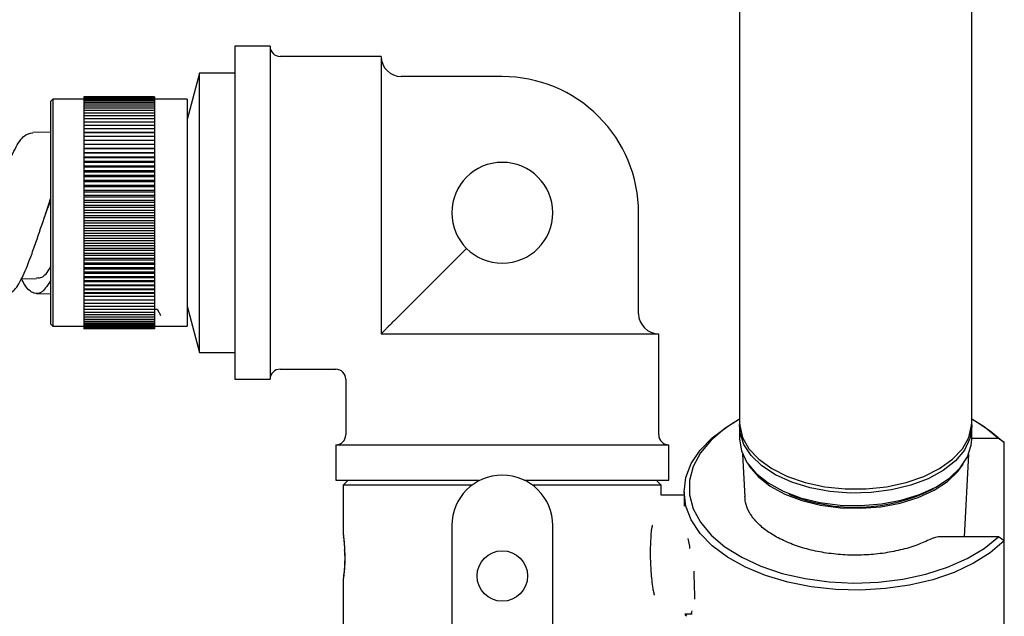
# Model space of a CAD drawing. Units: millimetres. Extents: x 3 to 2196, y 5 to 2195.
# Drawn here: x 1072 to 1169, y 1269 to 1328 of the extents above; entities that cross this region are included whole.
import ezdxf

# ---------------------------------------------------------------- set-up
doc = ezdxf.new("R2010")
doc.units = ezdxf.units.MM

msp = doc.modelspace()

# ---------------------------------------------------------------- linework, layer by layer
at = {"color": 7, "linetype": 'Continuous', "lineweight": 25}
for p, q in [((1143.134, 1368.516), (1143.134, 1288.388)), ((1166.134, 1288.388), (1166.134, 1368.516)), ((1096.634, 1325.681), (1093.134, 1325.681)), ((1093.134, 1325.681), (1093.134, 1292.681)), ((1096.634, 1325.681), (1096.634, 1292.681)), ((1107.634, 1324.681), (1097.634, 1324.681)), ((1107.634, 1324.681), (1107.634, 1297.908)), ((1089.634, 1323.031), (1088.434, 1318.431)), ((1093.134, 1323.031), (1089.634, 1323.031)), ((1089.634, 1309.181), (1089.634, 1323.031)), ((1119.634, 1322.681), (1109.634, 1322.681)), ((1075.134, 1320.431), (1074.934, 1320.231)), ((1078.184, 1320.431), (1075.134, 1320.431)), ((1075.134, 1320.431), (1075.134, 1309.181)), ((1085.184, 1320.681), (1078.184, 1320.681)), ((1078.184, 1320.681), (1078.184, 1320.669)), ((1085.184, 1320.669), (1078.184, 1320.669)), ((1078.184, 1320.669), (1078.184, 1320.635)), ((1085.184, 1320.635), (1078.184, 1320.635)), ((1078.184, 1320.635), (1078.184, 1320.577)), ((1085.184, 1320.577), (1078.184, 1320.577)), ((1078.184, 1320.577), (1078.184, 1320.496)), ((1085.184, 1320.496), (1078.184, 1320.496)), ((1078.184, 1320.496), (1078.184, 1320.393)), ((1085.184, 1320.681), (1085.184, 1320.669)), ((1085.184, 1320.669), (1085.184, 1320.635)), ((1085.184, 1320.635), (1085.184, 1320.577)), ((1085.184, 1320.577), (1085.184, 1320.496)), ((1085.184, 1320.496), (1085.184, 1320.393)), ((1088.434, 1320.431), (1085.184, 1320.431)), ((1088.434, 1320.431), (1088.434, 1309.181)), ((1074.934, 1309.181), (1074.934, 1320.231)), ((1085.184, 1320.393), (1078.184, 1320.393)), ((1078.184, 1320.393), (1078.184, 1320.266)), ((1085.184, 1320.266), (1078.184, 1320.266)), ((1078.184, 1320.266), (1078.184, 1320.118)), ((1085.184, 1320.118), (1078.184, 1320.118)), ((1078.184, 1320.118), (1078.184, 1319.948)), ((1085.184, 1319.948), (1078.184, 1319.948)), ((1078.184, 1319.948), (1078.184, 1319.755)), ((1085.184, 1319.755), (1078.184, 1319.755)), ((1078.184, 1319.755), (1078.184, 1319.542)), ((1085.184, 1319.542), (1078.184, 1319.542)), ((1078.184, 1319.542), (1078.184, 1319.308)), ((1085.184, 1320.393), (1085.184, 1320.266)), ((1085.184, 1320.266), (1085.184, 1320.118)), ((1085.184, 1320.118), (1085.184, 1319.948)), ((1085.184, 1319.948), (1085.184, 1319.755)), ((1085.184, 1319.755), (1085.184, 1319.542)), ((1085.184, 1319.542), (1085.184, 1319.308)), ((1085.184, 1319.308), (1078.184, 1319.308)), ((1078.184, 1319.308), (1078.184, 1319.053)), ((1085.184, 1319.053), (1078.184, 1319.053)), ((1078.184, 1319.053), (1078.184, 1318.778)), ((1085.184, 1318.778), (1078.184, 1318.778)), ((1078.184, 1318.778), (1078.184, 1318.485)), ((1085.184, 1318.485), (1078.184, 1318.485)), ((1078.184, 1318.485), (1078.184, 1318.172)), ((1085.207, 1319.425), (1085.184, 1319.387)), ((1085.184, 1319.308), (1085.184, 1319.053)), ((1085.184, 1319.053), (1085.184, 1318.778)), ((1085.184, 1318.778), (1085.184, 1318.485)), ((1085.184, 1318.485), (1085.184, 1318.172)), ((1085.184, 1318.172), (1078.184, 1318.172)), ((1078.184, 1318.172), (1078.184, 1317.841)), ((1085.184, 1317.841), (1078.184, 1317.841)), ((1078.184, 1317.841), (1078.184, 1317.493)), ((1085.184, 1318.172), (1085.184, 1317.841)), ((1085.184, 1317.841), (1085.184, 1317.493)), ((1074.934, 1317.181), (1073.126, 1317.146)), ((1085.184, 1317.493), (1078.184, 1317.493)), ((1078.184, 1317.493), (1078.184, 1317.136)), ((1078.184, 1317.136), (1085.184, 1317.136)), ((1078.184, 1317.136), (1078.184, 1317.128)), ((1085.184, 1317.128), (1078.184, 1317.128)), ((1078.184, 1317.128), (1078.184, 1316.771)), ((1078.184, 1316.771), (1085.184, 1316.771)), ((1078.184, 1316.771), (1078.184, 1316.747)), ((1085.184, 1316.747), (1078.184, 1316.747)), ((1078.184, 1316.747), (1078.184, 1316.391)), ((1085.184, 1317.493), (1085.184, 1317.136)), ((1085.184, 1317.136), (1085.184, 1317.128)), ((1085.184, 1317.128), (1085.184, 1316.771)), ((1085.184, 1316.771), (1085.184, 1316.747)), ((1085.184, 1316.747), (1085.184, 1316.391)), ((1078.184, 1316.391), (1085.184, 1316.391)), ((1078.184, 1316.391), (1078.184, 1316.351)), ((1085.184, 1316.351), (1078.184, 1316.351)), ((1078.184, 1316.351), (1078.184, 1315.996)), ((1078.184, 1315.996), (1085.184, 1315.996)), ((1078.184, 1315.996), (1078.184, 1315.94)), ((1085.184, 1315.94), (1078.184, 1315.94)), ((1078.184, 1315.94), (1078.184, 1315.588)), ((1078.184, 1315.588), (1085.184, 1315.588)), ((1078.184, 1315.588), (1078.184, 1315.516)), ((1085.184, 1316.391), (1085.184, 1316.351)), ((1085.184, 1316.351), (1085.184, 1315.996)), ((1085.184, 1315.996), (1085.184, 1315.94)), ((1085.184, 1315.94), (1085.184, 1315.588)), ((1085.184, 1315.588), (1085.184, 1315.516)), ((1085.184, 1315.516), (1078.184, 1315.516)), ((1078.184, 1315.516), (1078.184, 1315.166)), ((1078.184, 1315.166), (1085.184, 1315.166)), ((1078.184, 1315.166), (1078.184, 1315.079)), ((1085.184, 1315.079), (1078.184, 1315.079)), ((1078.184, 1315.079), (1078.184, 1314.733)), ((1078.184, 1314.733), (1085.184, 1314.733)), ((1078.184, 1314.733), (1078.184, 1314.63)), ((1085.184, 1314.63), (1078.184, 1314.63)), ((1078.184, 1314.63), (1078.184, 1314.288)), ((1085.184, 1315.516), (1085.184, 1315.166)), ((1085.184, 1315.166), (1085.184, 1315.079)), ((1085.184, 1315.079), (1085.184, 1314.733)), ((1085.184, 1314.733), (1085.184, 1314.63)), ((1085.184, 1314.63), (1085.184, 1314.288)), ((1078.184, 1314.288), (1085.184, 1314.288)), ((1078.184, 1314.288), (1078.184, 1314.171)), ((1085.184, 1314.171), (1078.184, 1314.171)), ((1078.184, 1314.171), (1078.184, 1313.834)), ((1078.184, 1313.834), (1085.184, 1313.834)), ((1078.184, 1313.834), (1078.184, 1313.701)), ((1085.184, 1313.701), (1078.184, 1313.701)), ((1078.184, 1313.701), (1078.184, 1313.369)), ((1085.184, 1314.288), (1085.184, 1314.171)), ((1085.184, 1314.171), (1085.184, 1313.834)), ((1085.184, 1313.834), (1085.184, 1313.701)), ((1085.184, 1313.701), (1085.184, 1313.369)), ((1078.184, 1313.369), (1085.184, 1313.369)), ((1078.184, 1313.369), (1078.184, 1313.222)), ((1085.184, 1313.222), (1078.184, 1313.222)), ((1078.184, 1313.222), (1078.184, 1312.897)), ((1078.184, 1312.897), (1085.184, 1312.897)), ((1078.184, 1312.897), (1078.184, 1312.735)), ((1085.184, 1312.735), (1078.184, 1312.735)), ((1078.184, 1312.735), (1078.184, 1312.417)), ((1085.184, 1313.369), (1085.184, 1313.222)), ((1085.184, 1313.222), (1085.184, 1312.897)), ((1085.184, 1312.897), (1085.184, 1312.735)), ((1085.184, 1312.735), (1085.184, 1312.417)), ((1078.184, 1312.417), (1085.184, 1312.417)), ((1078.184, 1312.417), (1078.184, 1312.24)), ((1085.184, 1312.24), (1078.184, 1312.24)), ((1078.184, 1312.24), (1078.184, 1311.93)), ((1078.184, 1311.93), (1085.184, 1311.93)), ((1078.184, 1311.93), (1078.184, 1311.74)), ((1085.184, 1311.74), (1078.184, 1311.74)), ((1078.184, 1311.74), (1078.184, 1311.438)), ((1085.184, 1312.417), (1085.184, 1312.24)), ((1085.184, 1312.24), (1085.184, 1311.93)), ((1085.184, 1311.93), (1085.184, 1311.74)), ((1085.184, 1311.74), (1085.184, 1311.438)), ((1078.184, 1311.438), (1085.184, 1311.438)), ((1078.184, 1311.438), (1078.184, 1311.234)), ((1085.184, 1311.234), (1078.184, 1311.234)), ((1078.184, 1311.234), (1078.184, 1310.941)), ((1078.184, 1310.941), (1085.184, 1310.941)), ((1078.184, 1310.941), (1078.184, 1310.725)), ((1085.184, 1310.725), (1078.184, 1310.725)), ((1078.184, 1310.725), (1078.184, 1310.441)), ((1085.184, 1311.438), (1085.184, 1311.234)), ((1085.184, 1311.234), (1085.184, 1310.941)), ((1085.184, 1310.941), (1085.184, 1310.725)), ((1085.184, 1310.725), (1085.184, 1310.441)), ((1074.401, 1309.091), (1074.934, 1310.386)), ((1078.184, 1310.441), (1085.184, 1310.441)), ((1078.184, 1310.441), (1078.184, 1310.212)), ((1085.184, 1310.212), (1078.184, 1310.212)), ((1078.184, 1310.212), (1078.184, 1309.938)), ((1078.184, 1309.938), (1085.184, 1309.938)), ((1078.184, 1309.938), (1078.184, 1309.697)), ((1085.184, 1310.441), (1085.184, 1310.212)), ((1085.184, 1310.212), (1085.184, 1309.938)), ((1085.184, 1309.938), (1085.184, 1309.697)), ((1074.407, 1309.083), (1074.406, 1309.101)), ((1074.934, 1298.131), (1074.934, 1309.181)), ((1075.134, 1309.181), (1075.134, 1297.931)), ((1085.184, 1309.697), (1078.184, 1309.697)), ((1078.184, 1309.697), (1078.184, 1309.433)), ((1078.184, 1309.433), (1078.184, 1309.181)), ((1078.184, 1309.433), (1085.184, 1309.433)), ((1085.184, 1309.181), (1078.184, 1309.181)), ((1078.184, 1309.181), (1078.184, 1308.928)), ((1078.184, 1308.928), (1085.184, 1308.928)), ((1078.184, 1308.928), (1078.184, 1308.665)), ((1085.184, 1309.697), (1085.184, 1309.433)), ((1085.184, 1309.433), (1085.184, 1309.181)), ((1085.184, 1309.181), (1085.184, 1308.928)), ((1085.184, 1308.928), (1085.184, 1308.665)), ((1088.434, 1309.181), (1088.434, 1297.931)), ((1089.634, 1295.331), (1089.634, 1309.181)), ((1133.134, 1299.181), (1133.134, 1309.181)), ((1085.184, 1308.665), (1078.184, 1308.665)), ((1078.184, 1308.665), (1078.184, 1308.424)), ((1078.184, 1308.424), (1085.184, 1308.424)), ((1078.184, 1308.424), (1078.184, 1308.15)), ((1085.184, 1308.15), (1078.184, 1308.15)), ((1078.184, 1308.15), (1078.184, 1307.921)), ((1078.184, 1307.921), (1085.184, 1307.921)), ((1078.184, 1307.921), (1078.184, 1307.637)), ((1085.184, 1308.665), (1085.184, 1308.424)), ((1085.184, 1308.424), (1085.184, 1308.15)), ((1085.184, 1308.15), (1085.184, 1307.921)), ((1085.184, 1307.921), (1085.184, 1307.637)), ((1085.184, 1307.637), (1078.184, 1307.637)), ((1078.184, 1307.637), (1078.184, 1307.421)), ((1078.184, 1307.421), (1085.184, 1307.421)), ((1078.184, 1307.421), (1078.184, 1307.127)), ((1085.184, 1307.127), (1078.184, 1307.127)), ((1078.184, 1307.127), (1078.184, 1306.924)), ((1078.184, 1306.924), (1085.184, 1306.924)), ((1078.184, 1306.924), (1078.184, 1306.622)), ((1085.184, 1307.637), (1085.184, 1307.421)), ((1085.184, 1307.421), (1085.184, 1307.127)), ((1085.184, 1307.127), (1085.184, 1306.924)), ((1085.184, 1306.924), (1085.184, 1306.622)), ((1085.184, 1306.622), (1078.184, 1306.622)), ((1078.184, 1306.622), (1078.184, 1306.432)), ((1078.184, 1306.432), (1085.184, 1306.432)), ((1078.184, 1306.432), (1078.184, 1306.121)), ((1085.184, 1306.121), (1078.184, 1306.121)), ((1078.184, 1306.121), (1078.184, 1305.945)), ((1078.184, 1305.945), (1085.184, 1305.945)), ((1078.184, 1305.945), (1078.184, 1305.627)), ((1085.184, 1306.622), (1085.184, 1306.432)), ((1085.184, 1306.432), (1085.184, 1306.121)), ((1085.184, 1306.121), (1085.184, 1305.945)), ((1085.184, 1305.945), (1085.184, 1305.627)), ((1085.184, 1305.627), (1078.184, 1305.627)), ((1078.184, 1305.627), (1078.184, 1305.465)), ((1078.184, 1305.465), (1085.184, 1305.465)), ((1078.184, 1305.465), (1078.184, 1305.14)), ((1085.184, 1305.14), (1078.184, 1305.14)), ((1078.184, 1305.14), (1078.184, 1304.992)), ((1078.184, 1304.992), (1085.184, 1304.992)), ((1078.184, 1304.992), (1078.184, 1304.661)), ((1085.184, 1305.627), (1085.184, 1305.465)), ((1085.184, 1305.465), (1085.184, 1305.14)), ((1085.184, 1305.14), (1085.184, 1304.992)), ((1085.184, 1304.992), (1085.184, 1304.661)), ((1109.634, 1299.181), (1116.099, 1305.645)), ((1085.184, 1304.661), (1078.184, 1304.661)), ((1078.184, 1304.661), (1078.184, 1304.528)), ((1078.184, 1304.528), (1085.184, 1304.528)), ((1078.184, 1304.528), (1078.184, 1304.191)), ((1085.184, 1304.191), (1078.184, 1304.191)), ((1078.184, 1304.191), (1078.184, 1304.073)), ((1078.184, 1304.073), (1085.184, 1304.073)), ((1078.184, 1304.073), (1078.184, 1303.731)), ((1085.184, 1304.661), (1085.184, 1304.528)), ((1085.184, 1304.528), (1085.184, 1304.191)), ((1085.184, 1304.191), (1085.184, 1304.073)), ((1085.184, 1304.073), (1085.184, 1303.731)), ((1085.184, 1303.731), (1078.184, 1303.731)), ((1078.184, 1303.731), (1078.184, 1303.629)), ((1078.184, 1303.629), (1085.184, 1303.629)), ((1078.184, 1303.629), (1078.184, 1303.283)), ((1085.184, 1303.283), (1078.184, 1303.283)), ((1078.184, 1303.283), (1078.184, 1303.195)), ((1078.184, 1303.195), (1085.184, 1303.195)), ((1078.184, 1303.195), (1078.184, 1302.846)), ((1085.184, 1303.731), (1085.184, 1303.629)), ((1085.184, 1303.629), (1085.184, 1303.283)), ((1085.184, 1303.283), (1085.184, 1303.195)), ((1085.184, 1303.195), (1085.184, 1302.846)), ((1072.007, 1302.645), (1073.5, 1302.682)), ((1085.184, 1302.846), (1078.184, 1302.846)), ((1078.184, 1302.846), (1078.184, 1302.774)), ((1078.184, 1302.774), (1085.184, 1302.774)), ((1078.184, 1302.774), (1078.184, 1302.421)), ((1085.184, 1302.421), (1078.184, 1302.421)), ((1078.184, 1302.421), (1078.184, 1302.366)), ((1078.184, 1302.366), (1085.184, 1302.366)), ((1078.184, 1302.366), (1078.184, 1302.011)), ((1085.184, 1302.011), (1078.184, 1302.011)), ((1078.184, 1302.011), (1078.184, 1301.971)), ((1078.184, 1301.971), (1085.184, 1301.971)), ((1078.184, 1301.971), (1078.184, 1301.615)), ((1085.184, 1302.846), (1085.184, 1302.774)), ((1085.184, 1302.774), (1085.184, 1302.421)), ((1085.184, 1302.421), (1085.184, 1302.366)), ((1085.184, 1302.366), (1085.184, 1302.011)), ((1085.184, 1302.011), (1085.184, 1301.971)), ((1085.184, 1301.971), (1085.184, 1301.615)), ((1073.527, 1301.155), (1074.934, 1301.181)), ((1085.184, 1301.615), (1078.184, 1301.615)), ((1078.184, 1301.615), (1078.184, 1301.591)), ((1078.184, 1301.591), (1085.184, 1301.591)), ((1078.184, 1301.591), (1078.184, 1301.234)), ((1085.184, 1301.234), (1078.184, 1301.234)), ((1078.184, 1301.234), (1078.184, 1301.226)), ((1078.184, 1301.226), (1085.184, 1301.226)), ((1078.184, 1301.226), (1078.184, 1300.869)), ((1085.184, 1301.615), (1085.184, 1301.591)), ((1085.184, 1301.591), (1085.184, 1301.234)), ((1085.184, 1301.234), (1085.184, 1301.226)), ((1085.184, 1301.226), (1085.184, 1300.869)), ((1085.184, 1300.869), (1078.184, 1300.869)), ((1078.184, 1300.869), (1078.184, 1300.521)), ((1085.184, 1300.521), (1078.184, 1300.521)), ((1078.184, 1300.521), (1078.184, 1300.19)), ((1085.184, 1300.19), (1078.184, 1300.19)), ((1078.184, 1300.19), (1078.184, 1299.877)), ((1085.184, 1300.869), (1085.184, 1300.521)), ((1085.184, 1300.521), (1085.184, 1300.19)), ((1085.184, 1300.19), (1085.184, 1299.877)), ((1085.184, 1299.877), (1078.184, 1299.877)), ((1078.184, 1299.877), (1078.184, 1299.583)), ((1085.184, 1299.583), (1078.184, 1299.583)), ((1078.184, 1299.583), (1078.184, 1299.309)), ((1085.184, 1299.309), (1078.184, 1299.309)), ((1078.184, 1299.309), (1078.184, 1299.054)), ((1085.184, 1299.054), (1078.184, 1299.054)), ((1078.184, 1299.054), (1078.184, 1298.82)), ((1085.184, 1299.877), (1085.184, 1299.583)), ((1085.184, 1299.583), (1085.184, 1299.309)), ((1085.184, 1299.309), (1085.184, 1299.054)), ((1085.184, 1299.054), (1085.184, 1298.82)), ((1088.434, 1299.931), (1089.634, 1295.331)), ((1074.934, 1298.131), (1075.134, 1297.931)), ((1085.184, 1298.82), (1078.184, 1298.82)), ((1078.184, 1298.82), (1078.184, 1298.606)), ((1085.184, 1298.606), (1078.184, 1298.606)), ((1078.184, 1298.606), (1078.184, 1298.414)), ((1085.184, 1298.414), (1078.184, 1298.414)), ((1078.184, 1298.414), (1078.184, 1298.244)), ((1085.184, 1298.244), (1078.184, 1298.244)), ((1078.184, 1298.244), (1078.184, 1298.095)), ((1085.184, 1298.095), (1078.184, 1298.095)), ((1078.184, 1298.095), (1078.184, 1297.969)), ((1085.184, 1298.82), (1085.184, 1298.606)), ((1085.184, 1298.606), (1085.184, 1298.414)), ((1085.184, 1298.414), (1085.184, 1298.244)), ((1085.184, 1298.244), (1085.184, 1298.095)), ((1085.184, 1298.095), (1085.184, 1297.969)), ((1075.134, 1297.931), (1078.184, 1297.931)), ((1085.184, 1297.969), (1078.184, 1297.969)), ((1078.184, 1297.969), (1078.184, 1297.866)), ((1085.184, 1297.866), (1078.184, 1297.866)), ((1078.184, 1297.866), (1078.184, 1297.785)), ((1085.184, 1297.785), (1078.184, 1297.785)), ((1078.184, 1297.785), (1078.184, 1297.727)), ((1085.184, 1297.727), (1078.184, 1297.727)), ((1078.184, 1297.727), (1078.184, 1297.692)), ((1085.184, 1297.692), (1078.184, 1297.692)), ((1078.184, 1297.692), (1078.184, 1297.681)), ((1085.184, 1297.681), (1078.184, 1297.681)), ((1085.184, 1297.969), (1085.184, 1297.866)), ((1085.184, 1297.931), (1088.434, 1297.931)), ((1085.184, 1297.866), (1085.184, 1297.785)), ((1085.184, 1297.785), (1085.184, 1297.727)), ((1085.184, 1297.727), (1085.184, 1297.692)), ((1085.184, 1297.692), (1085.184, 1297.681)), ((1107.634, 1297.908), (1107.634, 1297.181)), ((1107.634, 1297.181), (1108.362, 1297.181)), ((1108.362, 1297.181), (1135.134, 1297.181)), ((1135.134, 1287.181), (1135.134, 1297.181)), ((1089.634, 1295.331), (1093.134, 1295.331)), ((1097.634, 1293.681), (1103.134, 1293.681)), ((1093.134, 1292.681), (1096.634, 1292.681)), ((1104.134, 1292.681), (1104.134, 1287.181)), ((1142.854, 1288.566), (1142.497, 1288.357)), ((1166.771, 1288.357), (1166.414, 1288.566)), ((1143.134, 1287.979), (1143.134, 1286.75)), ((1166.134, 1286.75), (1166.134, 1287.979)), ((1168.777, 1286.814), (1166.134, 1286.814)), ((1169.357, 1286.405), (1168.777, 1286.814)), ((1169.357, 1276.654), (1169.357, 1286.405)), ((1103.134, 1286.181), (1103.134, 1282.681)), ((1103.134, 1286.181), (1136.134, 1286.181)), ((1136.134, 1282.681), (1136.134, 1286.181)), ((1143.435, 1285.252), (1143.652, 1280.992)), ((1165.417, 1277.064), (1165.834, 1285.252)), ((1103.134, 1282.681), (1117.315, 1282.681)), ((1104.384, 1282.681), (1103.884, 1282.181)), ((1121.814, 1282.681), (1136.134, 1282.681)), ((1135.384, 1282.181), (1134.884, 1282.681)), ((1103.884, 1282.181), (1103.884, 1277.437)), ((1116.634, 1282.181), (1103.884, 1282.181)), ((1135.384, 1282.181), (1122.634, 1282.181)), ((1135.384, 1281.181), (1135.384, 1282.181)), ((1137.634, 1281.529), (1137.634, 1280.096)), ((1137.634, 1281.181), (1135.384, 1281.181)), ((1114.634, 1278.181), (1114.634, 1234.987)), ((1124.634, 1234.987), (1124.634, 1278.181)), ((1134.51, 1278.221), (1134.488, 1278.193)), ((1138.2, 1276.124), (1138.054, 1276.904)), ((1168.777, 1277.064), (1163.084, 1277.064)), ((1169.357, 1276.654), (1168.777, 1277.064)), ((1169.357, 1263.957), (1169.357, 1276.654)), ((1104.016, 1275.706), (1104.016, 1275.706)), ((1138.225, 1275.918), (1138.2, 1276.124)), ((1103.884, 1272.921), (1103.884, 1267.681)), ((1134.683, 1271.323), (1134.708, 1271.286)), ((1137.759, 1269.42), (1138.454, 1269.42)), ((1137.812, 1269.249), (1137.759, 1269.42)), ((1137.812, 1269.188), (1137.919, 1269.373)), ((1138.304, 1269.387), (1138.413, 1269.593)), ((1138.413, 1269.593), (1138.427, 1269.715))]:
    msp.add_line(p, q, dxfattribs=at)
at = {"color": 7, "linetype": 'Continuous', "lineweight": 25, "flags": 128}
for points in [[(1169.357, 1276.654), (1167.969, 1275.482), (1166.301, 1274.437), (1164.385, 1273.542), (1162.264, 1272.816), (1159.982, 1272.273), (1157.586, 1271.927), (1155.129, 1271.783), (1152.661, 1271.844), (1150.234, 1272.111), (1147.901, 1272.576), (1145.71, 1273.23), (1143.707, 1274.06), (1141.935, 1275.047), (1140.431, 1276.171), (1139.227, 1277.408), (1138.349, 1278.733), (1137.814, 1280.116), (1137.634, 1281.529), (1137.814, 1282.943), (1138.349, 1284.326), (1139.227, 1285.65), (1140.431, 1286.887), (1141.935, 1288.012), (1142.497, 1288.357)], [(1143.134, 1288.726), (1141.688, 1287.806), (1140.316, 1286.642), (1139.26, 1285.374), (1138.543, 1284.031), (1138.18, 1282.641), (1138.18, 1281.236), (1138.543, 1279.847), (1139.26, 1278.503), (1140.316, 1277.236), (1141.688, 1276.072), (1143.345, 1275.037), (1145.251, 1274.154), (1147.363, 1273.443), (1149.636, 1272.92), (1152.02, 1272.594), (1154.46, 1272.475), (1156.905, 1272.565), (1159.299, 1272.861), (1161.591, 1273.357), (1163.73, 1274.043), (1165.668, 1274.902), (1167.362, 1275.916), (1168.777, 1277.064), (1168.777, 1277.064)], [(1143.134, 1288.388), (1143.146, 1288.092), (1143.423, 1286.921), (1144.06, 1285.796), (1145.037, 1284.755), (1146.322, 1283.83), (1147.875, 1283.052), (1149.645, 1282.445), (1151.575, 1282.03), (1153.604, 1281.819), (1155.665, 1281.819), (1157.694, 1282.03), (1159.624, 1282.445), (1161.394, 1283.052), (1162.947, 1283.83), (1164.232, 1284.755), (1165.209, 1285.796), (1165.846, 1286.921), (1166.123, 1288.092), (1166.134, 1288.388)], [(1168.777, 1286.814), (1167.362, 1287.961), (1166.134, 1288.726)], [(1166.771, 1288.357), (1167.969, 1287.577), (1169.357, 1286.405)], [(1166.129, 1288.184), (1166.134, 1287.979), (1165.95, 1286.801), (1165.401, 1285.661), (1164.507, 1284.596), (1163.295, 1283.639), (1161.805, 1282.822), (1160.084, 1282.17), (1158.188, 1281.705), (1156.178, 1281.442), (1154.118, 1281.389), (1152.075, 1281.548), (1150.115, 1281.913), (1148.299, 1282.474), (1146.687, 1283.211), (1145.331, 1284.102), (1144.273, 1285.117), (1143.549, 1286.224), (1143.181, 1287.387), (1143.14, 1288.184)], [(1143.134, 1286.75), (1143.319, 1285.572), (1143.868, 1284.432), (1144.762, 1283.367), (1145.974, 1282.41), (1147.464, 1281.593), (1149.185, 1280.941), (1151.081, 1280.477), (1153.091, 1280.214), (1155.15, 1280.161), (1157.193, 1280.319), (1159.154, 1280.685), (1160.97, 1281.245), (1162.582, 1281.982), (1163.938, 1282.873), (1164.996, 1283.888), (1165.72, 1284.995), (1166.088, 1286.159), (1166.134, 1286.75)], [(1143.985, 1284.261), (1144.102, 1284.073), (1144.977, 1283.031), (1146.162, 1282.095), (1147.62, 1281.295), (1149.303, 1280.658), (1151.158, 1280.204), (1153.124, 1279.946), (1155.139, 1279.894), (1157.138, 1280.049), (1159.056, 1280.407), (1160.832, 1280.955), (1162.409, 1281.676), (1163.736, 1282.548), (1164.77, 1283.541), (1165.284, 1284.261)]]:
    msp.add_lwpolyline(points, dxfattribs=at)
at = {"color": 7, "linetype": 'Continuous', "lineweight": 25}
msp.add_circle((1119.634, 1273.181), 2.5, dxfattribs=at)
for centre, radius, start, end in [((1097.634, 1325.681), 1, 180, 270), ((1109.634, 1324.681), 2, 180, 270), ((1119.634, 1309.181), 13.5, 45, 90), ((1119.634, 1309.181), 13.5, 0, 45), ((1119.634, 1309.181), 5, 270, 180), ((1119.634, 1309.181), 5, 180, 270), ((1135.134, 1299.181), 2, 180, 270), ((1097.634, 1292.681), 1, 90, 180), ((1103.134, 1292.681), 1, 359.67434, 89.08843), ((1103.134, 1287.181), 1, 270, 0), ((1136.134, 1287.181), 1, 180, 270), ((1119.634, 1278.181), 5, 0, 180), ((1154.593, 1297.091), 17.105, 247.34482, 297.12867), ((1342.202, 1278.68), 203.668, 181.41004, 182.19653)]:
    msp.add_arc(centre, radius, start, end, dxfattribs=at)
for points, knots in [([(1064.25, 1302.19), (1064.506, 1301.823), (1065.109, 1300.961), (1065.926, 1300.675), (1066.738, 1301.272), (1067.481, 1302.838), (1068.195, 1305.147), (1068.916, 1307.924), (1069.674, 1310.825), (1070.488, 1313.511), (1071.366, 1315.622), (1072.25, 1316.957), (1072.852, 1317.056), (1073.127, 1317.102)], [0, 0, 0, 0, 0.070308, 0.165237, 0.259856, 0.354201, 0.448352, 0.54241, 0.636497, 0.730735, 0.825218, 0.920024, 1, 1, 1, 1]), ([(1073.434, 1306.228), (1073.75, 1307.15), (1074.25, 1308.611), (1074.75, 1310.108), (1074.934, 1310.66)], [0, 0, 0, 0, 0.631503, 1, 1, 1, 1]), ([(1070.526, 1301.173), (1070.757, 1301.214), (1071.274, 1301.308), (1072.067, 1302.625), (1072.796, 1304.408), (1073.266, 1305.747), (1073.434, 1306.228)], [0, 0, 0, 0, 0.239855, 0.536228, 0.833486, 1, 1, 1, 1]), ([(1073.488, 1302.775), (1073.59, 1302.752), (1073.987, 1302.666), (1074.461, 1303.073), (1074.844, 1303.714), (1074.934, 1303.866)], [0, 0, 0, 0, 0.210394, 0.812351, 1, 1, 1, 1]), ([(1074.934, 1302.518), (1074.652, 1302.073), (1074.088, 1301.183), (1073.234, 1301.104), (1072.548, 1301.624), (1072.122, 1302.432), (1072.01, 1302.645)], [0, 0, 0, 0, 0.297449, 0.595084, 0.893344, 1, 1, 1, 1]), ([(1085.184, 1299.618), (1085.22, 1299.618), (1085.309, 1299.618), (1085.397, 1299.618), (1085.449, 1299.618)], [0, 0, 0, 0, 0.4078039, 1, 1, 1, 1]), ([(1085.44, 1299.634), (1085.506, 1299.52), (1085.627, 1299.311), (1085.747, 1299.103), (1085.801, 1299.009)], [0, 0, 0, 0, 0.550016, 1, 1, 1, 1]), ([(1109.634, 1299.181), (1109.575, 1299.121), (1109.291, 1298.837), (1108.883, 1298.43), (1108.426, 1297.973), (1108.168, 1297.715), (1107.966, 1297.512), (1107.803, 1297.35), (1107.661, 1297.207), (1107.645, 1297.191), (1107.634, 1297.181)], [0, 0, 0, 0, 0.077533, 0.368269, 0.483302, 0.551872, 0.63261, 0.712722, 0.80983, 1, 1, 1, 1]), ([(1162.083, 1276.846), (1161.629, 1276.637), (1160.703, 1276.209), (1159.074, 1275.733), (1157.31, 1275.398), (1155.461, 1275.233), (1153.587, 1275.244), (1151.743, 1275.429), (1149.985, 1275.783), (1148.366, 1276.291), (1146.934, 1276.935), (1145.731, 1277.687), (1144.785, 1278.516), (1144.121, 1279.388), (1143.725, 1280.244), (1143.683, 1280.799), (1143.662, 1281.067)], [0, 0, 0, 0, 0.069197, 0.141163, 0.213361, 0.285744, 0.358223, 0.430699, 0.503037, 0.575136, 0.646906, 0.718303, 0.789435, 0.860617, 0.932725, 1, 1, 1, 1]), ([(1134.381, 1277.609), (1134.35, 1277.173), (1134.258, 1275.858), (1134.299, 1274.195), (1134.43, 1272.756), (1134.502, 1272.209), (1134.538, 1271.933)], [0, 0, 0, 0, 0.230251, 0.694668, 0.846568, 1, 1, 1, 1]), ([(1134.488, 1278.193), (1134.474, 1278.122), (1134.448, 1277.991), (1134.412, 1277.795), (1134.391, 1277.671), (1134.381, 1277.609)], [0, 0, 0, 0, 0.376867, 0.68825, 1, 1, 1, 1]), ([(1104.016, 1273.671), (1104.032, 1273.976), (1104.063, 1274.586), (1104.056, 1275.582), (1104.004, 1276.474), (1103.936, 1277.136), (1103.89, 1277.46), (1103.88, 1277.48), (1103.895, 1277.298), (1103.912, 1277.091), (1103.918, 1277.008)], [0, 0, 0, 0, 0.154117, 0.308164, 0.462647, 0.605398, 0.730274, 0.836456, 0.9351, 1, 1, 1, 1]), ([(1103.918, 1277.008), (1103.919, 1277.016), (1103.925, 1277.064), (1103.931, 1277.089), (1103.936, 1277.11)], [0, 0, 0, 0, 0.170089, 1, 1, 1, 1]), ([(1103.918, 1277.008), (1103.925, 1276.95), (1103.946, 1276.767), (1103.987, 1276.339), (1104.007, 1275.911), (1104.016, 1275.706)], [0, 0, 0, 0, 0.1942669, 0.6135621, 1, 1, 1, 1]), ([(1163.084, 1277.064), (1162.904, 1277.055), (1162.552, 1277.037), (1162.239, 1276.903), (1162.086, 1276.837)], [0, 0, 0, 0, 0.509418, 1, 1, 1, 1]), ([(1104.016, 1275.706), (1104.025, 1275.537), (1104.043, 1275.195), (1104.039, 1274.626), (1104.011, 1274.077), (1103.961, 1273.542), (1103.905, 1273.111), (1103.876, 1272.871), (1103.893, 1272.892), (1103.926, 1273.007), (1103.945, 1273.087), (1103.954, 1273.127)], [0, 0, 0, 0, 0.096612, 0.195843, 0.29859, 0.407468, 0.55842, 0.710559, 0.875514, 0.937372, 1, 1, 1, 1]), ([(1104.016, 1275.706), (1104.019, 1275.751), (1104.023, 1275.822), (1104.028, 1275.885), (1104.03, 1275.908)], [0, 0, 0, 0, 0.6343805, 1, 1, 1, 1]), ([(1103.954, 1273.127), (1103.959, 1273.167), (1103.97, 1273.248), (1103.991, 1273.423), (1104.006, 1273.573), (1104.016, 1273.671)], [0, 0, 0, 0, 0.2568244, 0.5136484, 1, 1, 1, 1]), ([(1134.538, 1271.933), (1134.553, 1271.865), (1134.584, 1271.725), (1134.633, 1271.521), (1134.666, 1271.389), (1134.683, 1271.323)], [0, 0, 0, 0, 0.324775, 0.6620942, 1, 1, 1, 1])]:
    msp.add_open_spline(points, degree=3, knots=knots, dxfattribs=at)

doc.saveas('drawing.dxf')
